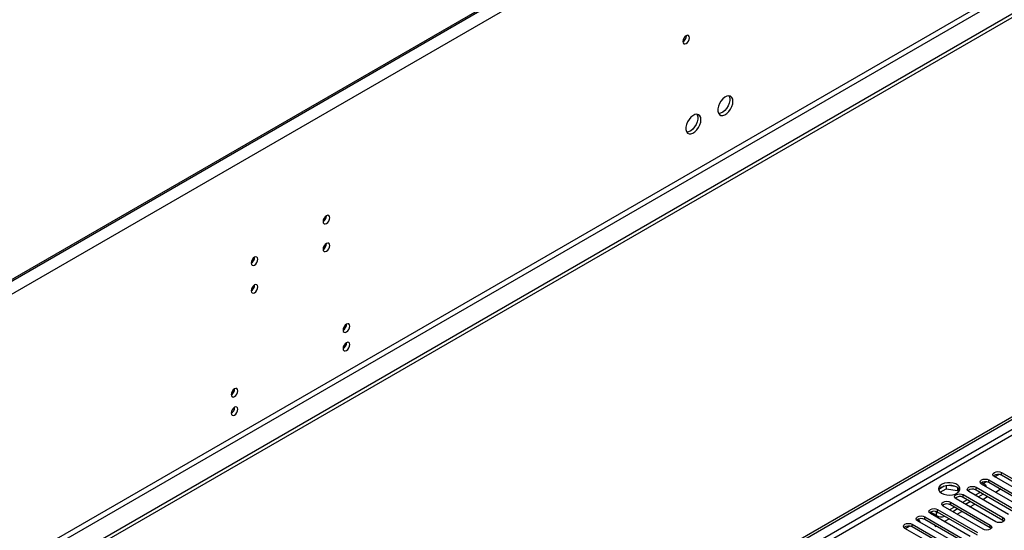
# Model space of a CAD drawing. Units: millimetres. Extents: x 4 to 11134, y 11 to 15752.
# Drawn here: x 2662 to 3098, y 2478 to 2704 of the extents above; entities that cross this region are included whole.
import ezdxf

# ---------------------------------------------------------------- set-up
doc = ezdxf.new("R2010")
doc.units = ezdxf.units.MM
doc.header["$LTSCALE"] = 53

msp = doc.modelspace()

# ---------------------------------------------------------------- linework, layer by layer
at = {"color": 8, "linetype": 'Continuous', "lineweight": 25}
for p, q in [((3626.68, 3147.434), (1932.098, 2169.173)), ((3629.155, 3143.147), (1934.573, 2164.886)), ((3632.337, 3025.361), (1931.391, 2043.426)), ((1932.452, 2041.589), (3633.397, 3023.524)), ((3362.045, 2673.715), (1941.644, 1853.735)), ((1941.644, 1851.286), (3363.106, 2671.878)), ((3096.35, 2502.779), (3096.35, 2504.004)), ((3090.693, 2499.514), (3090.693, 2500.739)), ((3085.036, 2496.248), (3085.036, 2497.473)), ((3073.722, 2489.717), (3073.722, 2490.942)), ((3079.379, 2492.982), (3079.379, 2494.207)), ((3067.535, 2484.92), (3067.535, 2486.553)), ((3068.066, 2486.451), (3068.066, 2487.676)), ((3062.409, 2483.186), (3062.409, 2484.41)), ((3096.968, 2482.828), (3096.968, 2484.053)), ((3056.752, 2479.92), (3056.752, 2481.145)), ((3091.312, 2479.563), (3091.312, 2480.788))]:
    msp.add_line(p, q, dxfattribs=at)
at = {"color": 7, "linetype": 'Continuous', "lineweight": 25}
for p, q in [((3623.498, 3146.414), (1935.988, 2172.235)), ((3623.498, 3145.597), (1935.988, 2171.418)), ((3693.678, 3048.935), (1940.583, 2036.895)), ((3693.678, 3047.302), (1940.583, 2035.261)), ((2956.944, 2697.114), (2956.942, 2697.193)), ((1941.644, 1858.226), (3362.045, 2678.206)), ((1941.645, 1859.451), (3360.985, 2678.819)), ((2797.845, 2617.516), (2797.843, 2617.595)), ((2797.845, 2605.267), (2797.843, 2605.347)), ((2766.025, 2599.147), (2766.023, 2599.226)), ((2766.025, 2586.898), (2766.023, 2586.978)), ((3096.35, 2504.004), (3113.939, 2493.85)), ((3087.511, 2499.514), (3088.748, 2498.799)), ((3088.147, 2499.147), (3089.419, 2499.881)), ((3090.693, 2500.739), (3108.282, 2490.585)), ((3108.282, 2489.36), (3090.693, 2499.514)), ((3110.757, 2492.013), (3093.168, 2502.167)), ((3093.273, 2502.106), (3095.076, 2503.147)), ((3113.939, 2492.625), (3096.35, 2502.779)), ((3070.939, 2497.948), (3069.01, 2496.834)), ((3069.174, 2495.296), (3071.832, 2496.83)), ((3071.832, 2498.161), (3071.832, 2496.83)), ((3071.832, 2496.83), (3076.907, 2496.045)), ((3075.687, 2497.867), (3073.052, 2498.275)), ((3076.907, 2497.242), (3076.907, 2496.045)), ((3076.907, 2496.045), (3077.241, 2495.325)), ((3077.719, 2495.929), (3077.234, 2496.974)), ((3099.443, 2485.482), (3081.854, 2495.636)), ((3086.804, 2495.227), (3084.683, 2494.003)), ((3085.036, 2497.473), (3102.625, 2487.319)), ((3102.625, 2486.094), (3085.036, 2496.248)), ((3105.1, 2488.747), (3087.511, 2498.902)), ((3093.645, 2495.361), (3095.766, 2496.585)), ((3073.722, 2490.942), (3091.312, 2480.788)), ((3093.787, 2482.216), (3076.197, 2492.37)), ((3081.147, 2491.962), (3079.026, 2490.737)), ((3079.379, 2494.207), (3096.968, 2484.053)), ((3096.968, 2482.828), (3079.379, 2492.982)), ((3082.561, 2491.145), (3080.44, 2489.921)), ((3088.218, 2494.411), (3086.097, 2493.186)), ((3087.988, 2492.095), (3090.109, 2493.32)), ((3067.535, 2484.92), (3064.883, 2486.451)), ((3067.535, 2486.553), (3067.16, 2486.77)), ((3068.066, 2487.676), (3085.655, 2477.522)), ((3085.655, 2476.297), (3068.066, 2486.451)), ((3088.13, 2478.951), (3070.54, 2489.105)), ((3075.49, 2488.696), (3073.369, 2487.472)), ((3091.312, 2479.563), (3073.722, 2489.717)), ((3076.905, 2487.88), (3074.783, 2486.655)), ((3076.674, 2485.564), (3078.795, 2486.788)), ((3082.331, 2488.83), (3084.452, 2490.054)), ((3058.999, 2482.727), (3058.882, 2482.929)), ((3076.816, 2472.419), (3059.227, 2482.573)), ((3060.518, 2481.828), (3059.628, 2483.37)), ((3062.409, 2484.41), (3079.998, 2474.256)), ((3079.998, 2473.032), (3062.409, 2483.186)), ((3082.473, 2475.685), (3064.884, 2485.839)), ((3064.989, 2485.778), (3065.519, 2486.084)), ((3071.017, 2482.298), (3073.138, 2483.523)), ((3097.362, 2482.522), (3096.968, 2482.828)), ((3071.159, 2469.154), (3053.57, 2479.308)), ((3053.675, 2479.247), (3055.478, 2480.287)), ((3056.752, 2481.145), (3074.341, 2470.991)), ((3074.341, 2469.766), (3056.752, 2479.92)), ((3066.882, 2480.603), (3067.182, 2480.084)), ((3067.182, 2480.084), (3067.482, 2480.257)), ((3091.705, 2479.257), (3091.312, 2479.563))]:
    msp.add_line(p, q, dxfattribs=at)
at = {"color": 7, "linetype": 'Continuous', "lineweight": 25, "flags": 128}
for points in [[(2958.358, 2696.297), (2958.245, 2696.888), (2957.923, 2697.259), (2957.441, 2697.352), (2956.873, 2697.155), (2956.305, 2696.696), (2955.823, 2696.046), (2955.501, 2695.304), (2955.388, 2694.583), (2955.501, 2693.992), (2955.823, 2693.621), (2956.305, 2693.528), (2956.873, 2693.725), (2957.441, 2694.184), (2957.923, 2694.834), (2958.245, 2695.576), (2958.358, 2696.297)], [(2977.556, 2668.186), (2977.431, 2669.16), (2977.067, 2669.919), (2976.49, 2670.405), (2975.742, 2670.583), (2974.881, 2670.439), (2973.968, 2669.984), (2973.072, 2669.252), (2972.26, 2668.297), (2971.592, 2667.191), (2971.116, 2666.014), (2970.87, 2664.854), (2970.87, 2663.798), (2971.116, 2662.923), (2971.592, 2662.295), (2972.26, 2661.96), (2973.072, 2661.943), (2973.968, 2662.245), (2974.881, 2662.844), (2975.742, 2663.695), (2976.49, 2664.736), (2977.067, 2665.888), (2977.431, 2667.068), (2977.556, 2668.186)], [(2975.757, 2670.582), (2975.864, 2670.387), (2976.111, 2669.512), (2976.111, 2668.456), (2975.864, 2667.297), (2975.388, 2666.12), (2974.72, 2665.013), (2973.908, 2664.058), (2973.012, 2663.326), (2972.1, 2662.871), (2971.238, 2662.728), (2971.223, 2662.728)], [(2963.414, 2660.022), (2963.289, 2660.996), (2962.925, 2661.755), (2962.347, 2662.241), (2961.6, 2662.419), (2960.738, 2662.275), (2959.826, 2661.82), (2958.93, 2661.088), (2958.118, 2660.133), (2957.45, 2659.027), (2956.974, 2657.85), (2956.727, 2656.69), (2956.727, 2655.634), (2956.974, 2654.759), (2957.45, 2654.131), (2958.118, 2653.796), (2958.93, 2653.779), (2959.826, 2654.081), (2960.738, 2654.68), (2961.6, 2655.531), (2962.347, 2656.572), (2962.925, 2657.724), (2963.289, 2658.903), (2963.414, 2660.022)], [(2961.615, 2662.418), (2961.722, 2662.223), (2961.968, 2661.348), (2961.968, 2660.292), (2961.722, 2659.133), (2961.246, 2657.956), (2960.578, 2656.849), (2959.766, 2655.894), (2958.87, 2655.162), (2957.957, 2654.707), (2957.096, 2654.563), (2957.081, 2654.564)], [(2799.259, 2616.699), (2799.146, 2617.29), (2798.824, 2617.661), (2798.342, 2617.754), (2797.774, 2617.557), (2797.206, 2617.098), (2796.724, 2616.448), (2796.402, 2615.706), (2796.289, 2614.985), (2796.402, 2614.394), (2796.724, 2614.023), (2797.206, 2613.93), (2797.774, 2614.127), (2798.342, 2614.586), (2798.824, 2615.236), (2799.146, 2615.978), (2799.259, 2616.699)], [(2799.259, 2604.451), (2799.146, 2605.042), (2798.824, 2605.413), (2798.342, 2605.506), (2797.774, 2605.309), (2797.206, 2604.85), (2796.724, 2604.2), (2796.402, 2603.458), (2796.289, 2602.737), (2796.402, 2602.146), (2796.724, 2601.775), (2797.206, 2601.682), (2797.774, 2601.879), (2798.342, 2602.338), (2798.824, 2602.988), (2799.146, 2603.73), (2799.259, 2604.451)], [(2767.439, 2598.33), (2767.326, 2598.921), (2767.004, 2599.292), (2766.522, 2599.385), (2765.954, 2599.188), (2765.386, 2598.729), (2764.904, 2598.079), (2764.582, 2597.337), (2764.469, 2596.616), (2764.582, 2596.025), (2764.904, 2595.654), (2765.386, 2595.561), (2765.954, 2595.758), (2766.522, 2596.217), (2767.004, 2596.867), (2767.326, 2597.609), (2767.439, 2598.33)], [(2767.439, 2586.082), (2767.326, 2586.673), (2767.004, 2587.043), (2766.522, 2587.137), (2765.954, 2586.94), (2765.386, 2586.481), (2764.904, 2585.831), (2764.582, 2585.089), (2764.469, 2584.368), (2764.582, 2583.777), (2764.904, 2583.406), (2765.386, 2583.312), (2765.954, 2583.51), (2766.522, 2583.969), (2767.004, 2584.618), (2767.326, 2585.36), (2767.439, 2586.082)], [(2808.098, 2568.727), (2807.985, 2569.318), (2807.663, 2569.688), (2807.181, 2569.782), (2806.613, 2569.584), (2806.044, 2569.126), (2805.563, 2568.476), (2805.241, 2567.734), (2805.128, 2567.012), (2805.241, 2566.421), (2805.563, 2566.051), (2806.044, 2565.957), (2806.613, 2566.155), (2807.181, 2566.613), (2807.663, 2567.263), (2807.985, 2568.005), (2808.098, 2568.727)], [(2808.098, 2560.559), (2807.985, 2561.15), (2807.663, 2561.521), (2807.181, 2561.614), (2806.613, 2561.417), (2806.044, 2560.958), (2805.563, 2560.309), (2805.241, 2559.566), (2805.128, 2558.845), (2805.241, 2558.254), (2805.563, 2557.884), (2806.044, 2557.79), (2806.613, 2557.987), (2807.181, 2558.446), (2807.663, 2559.096), (2807.985, 2559.838), (2808.098, 2560.559)], [(2758.6, 2540.152), (2758.487, 2540.743), (2758.165, 2541.114), (2757.684, 2541.208), (2757.115, 2541.01), (2756.547, 2540.551), (2756.065, 2539.902), (2755.743, 2539.159), (2755.63, 2538.438), (2755.743, 2537.847), (2756.065, 2537.477), (2756.547, 2537.383), (2757.115, 2537.58), (2757.684, 2538.039), (2758.165, 2538.689), (2758.487, 2539.431), (2758.6, 2540.152)], [(2758.6, 2531.985), (2758.487, 2532.576), (2758.165, 2532.946), (2757.684, 2533.04), (2757.115, 2532.843), (2756.547, 2532.384), (2756.065, 2531.734), (2755.743, 2530.992), (2755.63, 2530.271), (2755.743, 2529.68), (2756.065, 2529.309), (2756.547, 2529.216), (2757.115, 2529.413), (2757.684, 2529.872), (2758.165, 2530.521), (2758.487, 2531.264), (2758.6, 2531.985)], [(3093.168, 2502.167), (3092.68, 2502.589), (3092.509, 2503.086), (3092.68, 2503.583), (3093.168, 2504.004), (3093.898, 2504.286), (3094.759, 2504.385), (3095.62, 2504.286), (3096.35, 2504.004)], [(3069.833, 2494.82), (3070.864, 2494.368), (3072.068, 2494.094), (3073.354, 2494.018), (3074.629, 2494.145), (3075.797, 2494.466), (3076.772, 2494.957), (3077.482, 2495.581), (3077.873, 2496.293), (3077.917, 2497.039), (3077.611, 2497.765), (3076.977, 2498.415), (3076.062, 2498.943), (3074.935, 2499.31), (3073.678, 2499.486), (3072.385, 2499.461), (3071.152, 2499.235), (3070.071, 2498.825), (3069.22, 2498.262), (3068.665, 2497.588), (3068.445, 2496.852), (3068.577, 2496.109), (3069.052, 2495.415), (3069.833, 2494.82)], [(3087.511, 2498.902), (3087.023, 2499.323), (3086.852, 2499.82), (3087.023, 2500.317), (3087.511, 2500.739), (3088.241, 2501.02), (3089.102, 2501.119), (3089.963, 2501.02), (3090.693, 2500.739)], [(3076.551, 2497.473), (3075.52, 2497.924), (3074.317, 2498.198), (3073.03, 2498.274), (3071.755, 2498.147), (3070.587, 2497.827), (3069.612, 2497.336), (3068.903, 2496.711), (3068.562, 2496.146)], [(3081.854, 2495.636), (3081.366, 2496.057), (3081.195, 2496.554), (3081.366, 2497.051), (3081.854, 2497.473), (3082.584, 2497.755), (3083.445, 2497.853), (3084.306, 2497.754), (3085.036, 2497.473)], [(3070.54, 2489.105), (3070.053, 2489.526), (3069.881, 2490.023), (3070.053, 2490.52), (3070.54, 2490.942), (3071.27, 2491.223), (3072.131, 2491.322), (3072.992, 2491.223), (3073.722, 2490.942)], [(3076.197, 2492.37), (3075.709, 2492.792), (3075.538, 2493.289), (3075.71, 2493.786), (3076.197, 2494.207), (3076.927, 2494.489), (3077.788, 2494.588), (3078.649, 2494.489), (3079.379, 2494.207)], [(3064.884, 2485.839), (3064.396, 2486.261), (3064.225, 2486.758), (3064.396, 2487.255), (3064.883, 2487.676), (3065.614, 2487.958), (3066.475, 2488.056), (3067.336, 2487.958), (3068.066, 2487.676)], [(3059.227, 2482.573), (3058.739, 2482.995), (3058.568, 2483.492), (3058.739, 2483.989), (3059.227, 2484.41), (3059.957, 2484.692), (3060.818, 2484.791), (3061.679, 2484.692), (3062.409, 2484.41)], [(3096.968, 2484.053), (3097.456, 2483.632), (3097.627, 2483.135), (3097.456, 2482.638), (3096.969, 2482.216), (3096.239, 2481.935), (3095.378, 2481.836), (3094.516, 2481.935), (3093.787, 2482.216)], [(3053.57, 2479.308), (3053.082, 2479.729), (3052.911, 2480.226), (3053.082, 2480.723), (3053.57, 2481.145), (3054.3, 2481.426), (3055.161, 2481.525), (3056.022, 2481.426), (3056.752, 2481.145)], [(3091.312, 2480.788), (3091.799, 2480.366), (3091.971, 2479.869), (3091.799, 2479.372), (3091.312, 2478.951), (3090.582, 2478.669), (3089.721, 2478.57), (3088.86, 2478.669), (3088.13, 2478.951)]]:
    msp.add_lwpolyline(points, dxfattribs=at)
at = {"color": 7, "linetype": 'Continuous', "lineweight": 25}
for centre, radius, start, end in [((2953.817, 2697.208), 3.128, 300.18062, 358.27892), ((2794.72, 2617.609), 3.126, 300.17062, 358.29609), ((2794.72, 2605.36), 3.126, 300.17062, 358.29609), ((2762.898, 2599.241), 3.128, 300.18062, 358.27892), ((2762.898, 2586.992), 3.128, 300.18062, 358.27892), ((2803.648, 2569.581), 3.034, 299.228, 0.77828), ((2803.648, 2561.414), 3.034, 299.228, 0.77828), ((2754.15, 2541.007), 3.034, 299.228, 0.77828), ((2754.15, 2532.839), 3.034, 299.228, 0.77828), ((3089.125, 2496.791), 3.142, 60.0728, 129.71329), ((3094.782, 2500.057), 3.141, 60.06366, 129.72242), ((3075.393, 2495.09), 2.649, 23.49267, 64.07867), ((3083.468, 2493.526), 3.141, 60.05906, 129.72175), ((3088.095, 2497.389), 1.554, 10.91835, 65.14959), ((3077.812, 2490.26), 3.141, 60.06443, 129.72166), ((3066.498, 2483.729), 3.141, 60.06366, 129.72242), ((3069.365, 2489.846), 3.767, 240.9398, 257.6616), ((3072.155, 2486.995), 3.141, 60.06366, 129.72242), ((3060.841, 2480.462), 3.142, 60.0728, 129.71329), ((3069.67, 2489.052), 4.651, 242.67217, 288.94933), ((3055.184, 2477.197), 3.141, 60.06443, 129.72166)]:
    msp.add_arc(centre, radius, start, end, dxfattribs=at)

doc.saveas('drawing.dxf')
